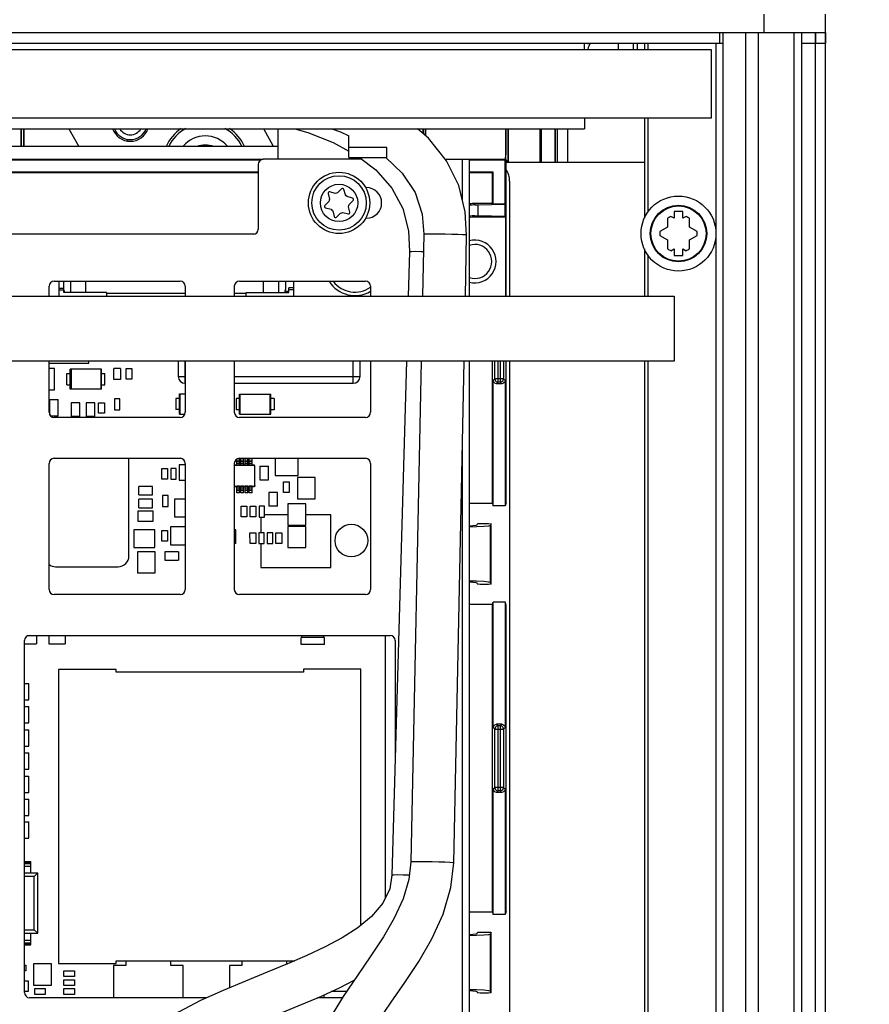
# Paper-space layout 'MCAD_FK09C_IP21_1_2' of a CAD drawing. Units: millimetres. Extents: x 0 to 420, y 0 to 322.
# Drawn here: x 86 to 105, y 54 to 76 of the extents above; entities that cross this region are included whole.
import ezdxf

# ---------------------------------------------------------------- set-up
doc = ezdxf.new("R2010")
doc.units = ezdxf.units.MM
doc.header["$LTSCALE"] = 23.1
doc.layers.get('0').update_dxf_attribs({"linetype": 'CONTINUOUS'})
for name, color, linetype in [('002___PRT_ALL_AXES', 7, 'CONTINUOUS'), ('CHAMFERS', 7, 'CONTINUOUS'), ('DATUM', 7, 'CONTINUOUS'), ('DATUM_AXES', 7, 'CONTINUOUS'), ('DRAFTS', 7, 'CONTINUOUS'), ('NOTES', 7, 'CONTINUOUS'), ('ROUNDS', 7, 'CONTINUOUS')]:
    doc.layers.add(name, color=color, linetype=linetype)

psp = doc.layouts.new('MCAD_FK09C_IP21_1_2')

# ---------------------------------------------------------------- hatches: boundary and pattern name
at = {"linetype": 'CONTINUOUS'}
h = psp.add_hatch(color=7, dxfattribs=at)
edge = h.paths.add_edge_path()
edge.add_line((5, 292), (5, 287))
edge.add_line((5, 292), (5, 287))
edge = h.paths.add_edge_path()
edge.add_line((5, 10), (5, 5))
edge.add_line((5, 10), (5, 5))
edge = h.paths.add_edge_path()
edge.add_line((10, 297), (10, 292))
edge.add_line((10, 297), (10, 292))
edge = h.paths.add_edge_path()
edge.add_line((10, 5), (10, 0))
edge.add_line((10, 5), (10, 0))
edge = h.paths.add_edge_path()
edge.add_line((415, 5), (410, 5))
edge.add_line((415, 5), (410, 5))
edge = h.paths.add_edge_path()
edge.add_line((420, 10), (415, 10))
edge.add_line((420, 10), (415, 10))
edge = h.paths.add_edge_path()
edge.add_line((420, 287), (415, 287))
edge.add_line((420, 287), (415, 287))
edge = h.paths.add_edge_path()
edge.add_line((415, 292), (410, 292))
edge.add_line((415, 292), (410, 292))

# ---------------------------------------------------------------- linework, layer by layer
at = {"color": 9, "linetype": 'CONTINUOUS'}
for p, q in [((101.757, 75.303), (101.757, 75.071)), ((102.616, 27.376), (102.616, 75.303)), ((103.405, 27.686), (103.405, 75.303)), ((103.872, 27.87), (103.872, 75.303)), ((99.536, 74.928), (99.536, 75.071)), ((99.956, 74.928), (99.956, 75.071)), ((100.182, 75.071), (100.182, 74.928)), ((100.182, 73.428), (100.182, 71.351)), ((98.412, 73.188), (98.412, 72.453)), ((94.437, 72.77), (93.597, 72.77)), ((96.103, 71.594), (96.103, 72.513)), ((96.373, 71.508), (96.373, 71.538)), ((96.373, 71.238), (96.373, 71.268)), ((100.182, 70.405), (100.182, 69.496)), ((87.475, 69.581), (87.475, 69.828)), ((92.052, 69.828), (92.052, 69.582)), ((87.213, 69.64), (87.325, 69.64)), ((92.389, 69.641), (92.277, 69.641)), ((89.991, 67.581), (89.991, 68.071)), ((93.696, 67.582), (93.696, 68.071)), ((100.182, 68.071), (100.182, 32.351)), ((89.841, 67.731), (89.998, 67.731)), ((91.078, 67.731), (93.846, 67.732)), ((96.103, 30.813), (96.103, 66.458)), ((91.087, 65.768), (91.081, 65.774)), ((91.19, 65.863), (91.13, 65.863)), ((91.19, 65.81), (91.13, 65.81)), ((91.282, 65.863), (91.222, 65.863)), ((91.282, 65.81), (91.222, 65.81)), ((91.375, 65.863), (91.315, 65.863)), ((91.375, 65.81), (91.315, 65.81)), ((91.467, 65.863), (91.407, 65.863)), ((91.467, 65.81), (91.407, 65.81)), ((91.511, 65.768), (91.516, 65.774)), ((91.526, 65.753), (91.531, 65.759)), ((91.087, 65.315), (91.081, 65.309)), ((91.19, 65.273), (91.13, 65.273)), ((91.282, 65.273), (91.222, 65.273)), ((91.375, 65.273), (91.315, 65.273)), ((91.467, 65.273), (91.407, 65.273)), ((91.511, 65.315), (91.516, 65.309)), ((91.526, 65.33), (91.531, 65.324)), ((91.19, 65.22), (91.13, 65.22)), ((91.282, 65.22), (91.222, 65.22)), ((91.375, 65.22), (91.315, 65.22)), ((91.467, 65.22), (91.407, 65.22)), ((86.458, 57.021), (86.597, 57.021)), ((86.458, 56.946), (86.597, 56.946)), ((86.458, 55.317), (86.597, 55.317)), ((86.458, 55.242), (86.597, 55.242))]:
    psp.add_line(p, q, dxfattribs=at)
at = {"color": 7, "linetype": 'CONTINUOUS'}
for p, q in [((101.832, 75.303), (101.832, 27.068)), ((104.097, 27.958), (104.097, 75.303)), ((57.612, 75.071), (101.832, 75.071)), ((100.107, 75.071), (100.107, 74.928)), ((101.682, 75.071), (101.682, 27.009)), ((101.583, 74.928), (58.023, 74.928)), ((101.583, 73.428), (101.583, 74.928)), ((58.023, 73.428), (101.583, 73.428)), ((100.107, 73.428), (100.107, 71.217)), ((86.38, 73.188), (86.38, 72.798)), ((86.442, 72.798), (86.442, 73.188)), ((95.232, 73.082), (95.232, 73.188)), ((97.107, 73.188), (97.107, 72.453)), ((97.809, 72.453), (97.809, 73.188)), ((97.837, 73.188), (97.837, 72.453)), ((98.142, 73.188), (98.142, 72.453)), ((98.187, 73.188), (98.187, 72.453)), ((93.597, 72.551), (93.597, 73.034)), ((94.437, 72.551), (94.437, 72.77)), ((91.65, 72.492), (81.775, 72.492)), ((81.868, 72.513), (91.715, 72.513)), ((93.597, 72.551), (94.437, 72.551)), ((95.723, 72.513), (96.253, 72.513)), ((96.253, 69.496), (96.253, 72.513)), ((97.042, 72.492), (96.253, 72.492)), ((96.658, 72.513), (97.063, 72.513)), ((97.107, 72.453), (97.063, 72.497)), ((96.778, 71.522), (96.778, 72.229)), ((93.299, 71.762), (93.179, 71.794)), ((93.44, 71.864), (93.351, 71.776)), ((93.522, 71.73), (93.49, 71.851)), ((93.16, 71.585), (93.072, 71.497)), ((93.142, 71.757), (93.174, 71.637)), ((93.681, 71.66), (93.56, 71.692)), ((93.606, 71.521), (93.694, 71.609)), ((93.086, 71.446), (93.206, 71.414)), ((93.244, 71.376), (93.277, 71.255)), ((93.467, 71.344), (93.588, 71.312)), ((93.624, 71.349), (93.592, 71.469)), ((96.778, 71.522), (96.763, 71.538)), ((100.951, 71.364), (100.763, 71.364)), ((100.763, 71.364), (100.763, 71.214)), ((100.951, 71.214), (100.951, 71.364)), ((93.327, 71.242), (93.415, 71.33)), ((100.613, 71.211), (100.613, 71.019)), ((100.763, 71.214), (100.691, 71.256)), ((101.023, 71.256), (100.951, 71.214)), ((101.101, 71.019), (101.101, 71.211)), ((100.613, 71.019), (100.447, 70.923)), ((101.267, 70.923), (101.101, 71.019)), ((91.517, 70.866), (82.498, 70.865)), ((95.248, 70.863), (95.22, 69.496)), ((96.165, 69.496), (96.193, 70.843)), ((100.447, 70.833), (100.613, 70.737)), ((100.613, 70.737), (100.613, 70.545)), ((101.101, 70.737), (101.267, 70.833)), ((101.101, 70.545), (101.101, 70.737)), ((94.934, 70.475), (94.906, 69.496)), ((100.107, 70.54), (100.107, 69.496)), ((100.691, 70.501), (100.763, 70.542)), ((100.763, 70.542), (100.763, 70.392)), ((100.951, 70.392), (100.951, 70.542)), ((100.951, 70.542), (101.023, 70.501)), ((100.763, 70.392), (100.951, 70.392)), ((87.213, 69.828), (87.213, 69.496)), ((87.325, 69.581), (87.325, 69.828)), ((87.805, 69.581), (87.805, 69.828)), ((91.722, 69.582), (91.722, 69.828)), ((92.202, 69.828), (92.202, 69.643)), ((92.389, 69.496), (92.389, 69.828)), ((87.213, 69.679), (87.325, 69.679)), ((92.277, 69.582), (92.277, 69.68)), ((92.389, 69.68), (92.277, 69.68)), ((87.33, 69.606), (87.325, 69.606)), ((88.263, 69.581), (87.325, 69.581)), ((88.263, 69.581), (88.263, 69.496)), ((89.998, 69.561), (88.263, 69.56)), ((91.339, 69.561), (91.078, 69.561)), ((91.339, 69.581), (92.277, 69.582)), ((91.339, 69.496), (91.339, 69.581)), ((92.197, 69.606), (92.277, 69.606)), ((86.998, 68.024), (87.87, 68.024)), ((87.119, 67.903), (86.998, 67.903)), ((87.119, 67.438), (87.119, 67.903)), ((87.463, 67.449), (87.463, 67.892)), ((88.153, 67.892), (87.463, 67.892)), ((87.481, 67.892), (87.481, 67.449)), ((87.87, 68.024), (87.87, 68.071)), ((88.135, 67.892), (88.135, 67.449)), ((88.153, 67.449), (88.153, 67.892)), ((88.427, 67.667), (88.427, 67.907)), ((88.57, 67.907), (88.427, 67.907)), ((88.57, 67.907), (88.57, 67.667)), ((88.693, 67.673), (88.693, 67.905)), ((88.693, 67.905), (88.821, 67.905)), ((88.821, 67.905), (88.821, 67.673)), ((89.841, 68.071), (89.841, 67.731)), ((93.846, 67.732), (93.846, 68.071)), ((94.866, 68.071), (94.544, 56.747)), ((95.191, 68.071), (94.963, 57.039)), ((95.908, 57.02), (96.136, 68.071)), ((96.253, 30.813), (96.253, 68.071)), ((100.107, 68.071), (100.107, 32.217)), ((87.388, 67.547), (87.388, 67.794)), ((87.388, 67.794), (87.463, 67.794)), ((88.153, 67.794), (88.228, 67.794)), ((88.228, 67.547), (88.228, 67.794)), ((88.57, 67.667), (88.427, 67.667)), ((88.821, 67.673), (88.693, 67.673)), ((87.388, 67.547), (87.463, 67.547)), ((88.153, 67.449), (87.463, 67.449)), ((88.153, 67.547), (88.228, 67.547)), ((89.991, 67.581), (89.998, 67.581)), ((91.078, 67.581), (93.696, 67.582)), ((86.998, 67.438), (87.119, 67.438)), ((87.016, 66.88), (87.016, 67.222)), ((87.016, 67.222), (87.196, 67.222)), ((87.196, 66.862), (87.196, 67.222)), ((88.438, 67.238), (88.438, 66.998)), ((88.558, 67.238), (88.438, 67.238)), ((88.558, 66.998), (88.558, 67.238)), ((89.792, 67.248), (89.792, 67.001)), ((89.867, 67.248), (89.792, 67.248)), ((89.867, 66.903), (89.867, 67.346)), ((89.867, 67.346), (89.998, 67.346)), ((89.885, 66.903), (89.885, 67.346)), ((91.116, 67.243), (91.116, 66.996)), ((91.191, 67.243), (91.116, 67.243)), ((91.191, 66.898), (91.191, 67.341)), ((91.191, 67.341), (91.881, 67.341)), ((91.209, 66.898), (91.209, 67.341)), ((91.863, 66.898), (91.863, 67.341)), ((91.881, 66.898), (91.881, 67.341)), ((91.956, 67.243), (91.881, 67.243)), ((91.956, 67.243), (91.956, 66.996)), ((86.998, 67.207), (87.016, 67.207)), ((87.487, 67.152), (87.487, 66.852)), ((87.675, 67.152), (87.487, 67.152)), ((87.675, 66.852), (87.675, 67.152)), ((87.817, 67.152), (87.817, 66.852)), ((88.005, 67.152), (87.817, 67.152)), ((88.005, 66.852), (88.005, 67.152)), ((88.087, 66.921), (88.087, 67.153)), ((88.087, 67.153), (88.215, 67.153)), ((88.215, 67.153), (88.215, 66.921)), ((87.03, 66.862), (87.196, 66.862)), ((87.675, 66.852), (87.487, 66.852)), ((88.005, 66.852), (87.817, 66.852)), ((88.215, 66.921), (88.087, 66.921)), ((88.438, 66.998), (88.558, 66.998)), ((89.867, 67.001), (89.792, 67.001)), ((89.867, 66.903), (89.991, 66.903)), ((91.191, 66.996), (91.116, 66.996)), ((91.191, 66.898), (91.881, 66.898)), ((91.956, 66.996), (91.881, 66.996)), ((88.757, 63.781), (88.757, 65.928)), ((91.974, 65.928), (91.974, 65.549)), ((92.484, 65.549), (92.484, 65.928)), ((89.679, 65.706), (89.679, 65.466)), ((89.799, 65.706), (89.679, 65.706)), ((89.799, 65.466), (89.799, 65.706)), ((89.866, 65.786), (89.866, 65.448)), ((89.998, 65.786), (89.866, 65.786)), ((91.13, 65.774), (91.081, 65.774)), ((91.511, 65.768), (91.087, 65.768)), ((91.13, 65.771), (91.13, 65.91)), ((91.19, 65.854), (91.13, 65.854)), ((91.19, 65.771), (91.13, 65.771)), ((91.19, 65.917), (91.141, 65.917)), ((91.19, 65.771), (91.19, 65.917)), ((91.222, 65.774), (91.19, 65.774)), ((91.222, 65.771), (91.222, 65.917)), ((91.282, 65.917), (91.222, 65.917)), ((91.282, 65.854), (91.222, 65.854)), ((91.282, 65.771), (91.222, 65.771)), ((91.282, 65.771), (91.282, 65.917)), ((91.315, 65.774), (91.282, 65.774)), ((91.315, 65.771), (91.315, 65.917)), ((91.375, 65.917), (91.315, 65.917)), ((91.375, 65.854), (91.315, 65.854)), ((91.375, 65.771), (91.315, 65.771)), ((91.375, 65.771), (91.375, 65.917)), ((91.407, 65.774), (91.375, 65.774)), ((91.407, 65.771), (91.407, 65.917)), ((91.467, 65.917), (91.407, 65.917)), ((91.467, 65.854), (91.407, 65.854)), ((91.467, 65.771), (91.407, 65.771)), ((91.467, 65.771), (91.467, 65.917)), ((91.516, 65.774), (91.467, 65.774)), ((91.526, 65.33), (91.526, 65.753)), ((91.531, 65.324), (91.531, 65.759)), ((91.642, 65.758), (91.642, 65.458)), ((91.642, 65.758), (91.829, 65.758)), ((91.829, 65.458), (91.829, 65.758)), ((89.48, 65.47), (89.48, 65.702)), ((89.48, 65.702), (89.607, 65.702)), ((89.607, 65.702), (89.607, 65.47)), ((91.974, 65.549), (92.484, 65.549)), ((92.465, 65.503), (92.465, 65.038)), ((92.856, 65.503), (92.465, 65.503)), ((92.856, 65.038), (92.856, 65.503)), ((88.972, 65.123), (88.972, 65.311)), ((89.272, 65.311), (88.972, 65.311)), ((89.272, 65.123), (89.272, 65.311)), ((89.607, 65.47), (89.48, 65.47)), ((89.679, 65.466), (89.799, 65.466)), ((89.866, 65.448), (89.998, 65.448)), ((91.081, 65.309), (91.13, 65.309)), ((91.087, 65.315), (91.511, 65.315)), ((91.13, 65.166), (91.13, 65.312)), ((91.19, 65.312), (91.13, 65.312)), ((91.19, 65.166), (91.19, 65.312)), ((91.19, 65.309), (91.222, 65.309)), ((91.222, 65.166), (91.222, 65.312)), ((91.282, 65.312), (91.222, 65.312)), ((91.282, 65.166), (91.282, 65.312)), ((91.282, 65.309), (91.315, 65.309)), ((91.315, 65.166), (91.315, 65.312)), ((91.375, 65.312), (91.315, 65.312)), ((91.375, 65.166), (91.375, 65.312)), ((91.375, 65.309), (91.407, 65.309)), ((91.407, 65.166), (91.407, 65.312)), ((91.467, 65.312), (91.407, 65.312)), ((91.467, 65.166), (91.467, 65.312)), ((91.467, 65.309), (91.516, 65.309)), ((91.642, 65.458), (91.829, 65.458)), ((92.158, 65.179), (92.158, 65.412)), ((92.158, 65.412), (92.286, 65.412)), ((92.286, 65.412), (92.286, 65.179)), ((88.972, 65.123), (89.272, 65.123)), ((89.499, 65.106), (89.499, 64.866)), ((89.619, 65.106), (89.499, 65.106)), ((89.619, 64.866), (89.619, 65.106)), ((91.19, 65.229), (91.13, 65.229)), ((91.19, 65.166), (91.13, 65.166)), ((91.282, 65.229), (91.222, 65.229)), ((91.282, 65.166), (91.222, 65.166)), ((91.375, 65.229), (91.315, 65.229)), ((91.375, 65.166), (91.315, 65.166)), ((91.467, 65.229), (91.407, 65.229)), ((91.467, 65.166), (91.407, 65.166)), ((91.839, 65.172), (91.839, 64.872)), ((92.026, 65.172), (91.839, 65.172)), ((92.026, 64.872), (92.026, 65.172)), ((92.286, 65.179), (92.158, 65.179)), ((88.974, 64.838), (88.974, 65.026)), ((89.274, 65.026), (88.974, 65.026)), ((88.974, 64.838), (89.274, 64.838)), ((89.274, 64.838), (89.274, 65.026)), ((89.499, 64.866), (89.619, 64.866)), ((89.761, 65.031), (89.761, 64.641)), ((89.998, 65.031), (89.761, 65.031)), ((91.227, 64.638), (91.227, 64.871)), ((91.227, 64.871), (91.354, 64.871)), ((91.354, 64.871), (91.354, 64.638)), ((91.424, 64.638), (91.424, 64.871)), ((91.424, 64.871), (91.552, 64.871)), ((91.552, 64.871), (91.552, 64.638)), ((91.623, 64.874), (91.623, 64.634)), ((91.743, 64.874), (91.623, 64.874)), ((91.743, 64.634), (91.743, 64.874)), ((92.026, 64.872), (91.839, 64.872)), ((92.257, 64.923), (92.257, 64.457)), ((92.648, 64.923), (92.257, 64.923)), ((92.465, 65.038), (92.856, 65.038)), ((92.648, 64.457), (92.648, 64.923)), ((88.955, 64.767), (88.955, 64.545)), ((89.293, 64.767), (88.955, 64.767)), ((89.293, 64.545), (89.293, 64.767)), ((89.761, 64.641), (89.998, 64.641)), ((91.354, 64.638), (91.227, 64.638)), ((91.552, 64.638), (91.424, 64.638)), ((91.623, 64.634), (91.743, 64.634)), ((91.662, 64.634), (91.662, 64.29)), ((92.257, 64.684), (91.743, 64.684)), ((93.2, 64.684), (92.648, 64.684)), ((93.2, 63.521), (93.2, 64.684)), ((88.955, 64.545), (89.293, 64.545)), ((89.674, 64.416), (89.674, 64.026)), ((89.998, 64.416), (89.674, 64.416)), ((92.257, 64.457), (92.648, 64.457)), ((92.258, 64.428), (92.258, 63.962)), ((92.649, 64.428), (92.258, 64.428)), ((92.649, 63.962), (92.649, 64.428)), ((88.861, 64.356), (88.861, 63.966)), ((89.327, 64.356), (88.861, 64.356)), ((89.327, 63.966), (89.327, 64.356)), ((89.48, 64.105), (89.48, 64.337)), ((89.48, 64.337), (89.608, 64.337)), ((89.608, 64.337), (89.608, 64.105)), ((91.111, 64.353), (91.078, 64.353)), ((91.111, 64.053), (91.111, 64.353)), ((91.423, 64.051), (91.422, 64.284)), ((91.422, 64.284), (91.55, 64.284)), ((91.55, 64.284), (91.55, 64.051)), ((91.615, 64.29), (91.615, 64.05)), ((91.735, 64.29), (91.615, 64.29)), ((91.735, 64.05), (91.735, 64.29)), ((91.923, 64.289), (91.803, 64.289)), ((91.803, 64.289), (91.803, 64.049)), ((91.923, 64.049), (91.923, 64.289)), ((91.994, 64.287), (92.121, 64.287)), ((91.994, 64.054), (91.994, 64.287)), ((92.121, 64.287), (92.121, 64.054)), ((89.608, 64.105), (89.48, 64.105)), ((89.674, 64.026), (89.998, 64.026)), ((91.111, 64.053), (91.078, 64.053)), ((91.55, 64.051), (91.423, 64.051)), ((91.615, 64.05), (91.735, 64.05)), ((91.662, 64.05), (91.663, 63.521)), ((91.803, 64.049), (91.923, 64.049)), ((92.121, 64.054), (91.994, 64.054)), ((88.861, 63.966), (89.327, 63.966)), ((88.947, 63.868), (88.947, 63.403)), ((89.337, 63.868), (88.947, 63.868)), ((89.337, 63.403), (89.337, 63.868)), ((89.545, 63.872), (89.545, 63.684)), ((89.845, 63.872), (89.545, 63.872)), ((89.845, 63.872), (89.845, 63.684)), ((92.258, 63.962), (92.649, 63.962)), ((87.138, 63.541), (88.517, 63.541)), ((89.545, 63.684), (89.845, 63.684)), ((88.947, 63.403), (89.337, 63.403)), ((91.663, 63.521), (93.2, 63.521)), ((86.538, 62.023), (86.724, 62.023)), ((86.709, 62.023), (86.709, 62.028)), ((86.724, 62.023), (86.724, 61.843)), ((86.994, 62.023), (86.994, 61.843)), ((86.994, 62.023), (87.354, 62.023)), ((87.009, 62.023), (87.009, 62.028)), ((87.339, 62.023), (87.339, 62.028)), ((87.354, 62.023), (87.354, 61.843)), ((92.567, 61.98), (92.567, 62.028)), ((93.05, 61.98), (93.05, 62.028)), ((94.405, 56.253), (94.404, 62.028)), ((86.458, 61.843), (86.724, 61.843)), ((86.994, 61.843), (87.354, 61.843)), ((93.065, 61.98), (92.552, 61.98)), ((92.552, 61.827), (92.552, 61.98)), ((93.065, 61.827), (92.552, 61.827)), ((93.065, 61.827), (93.065, 61.98)), ((87.204, 61.281), (87.205, 54.801)), ((88.472, 61.281), (87.204, 61.281)), ((88.472, 61.221), (88.472, 61.281)), ((92.597, 61.222), (88.472, 61.221)), ((93.864, 61.282), (92.597, 61.282)), ((92.597, 61.282), (92.597, 61.222)), ((93.865, 55.645), (93.864, 61.282)), ((86.458, 60.971), (86.549, 60.971)), ((86.549, 60.611), (86.549, 60.971)), ((86.458, 60.611), (86.549, 60.611)), ((86.458, 60.461), (86.549, 60.461)), ((86.549, 60.101), (86.549, 60.461)), ((86.458, 60.101), (86.549, 60.101)), ((86.458, 59.951), (86.549, 59.951)), ((86.549, 59.591), (86.549, 59.951)), ((86.458, 59.591), (86.549, 59.591)), ((86.458, 59.441), (86.549, 59.441)), ((86.55, 59.081), (86.549, 59.441)), ((86.458, 59.081), (86.55, 59.081)), ((86.458, 58.931), (86.55, 58.931)), ((86.55, 58.571), (86.55, 58.931)), ((86.458, 58.571), (86.55, 58.571)), ((86.458, 58.421), (86.55, 58.421)), ((86.55, 58.061), (86.55, 58.421)), ((86.458, 58.061), (86.55, 58.061)), ((86.458, 57.926), (86.55, 57.926)), ((86.55, 57.566), (86.55, 57.926)), ((86.458, 57.566), (86.55, 57.566)), ((86.458, 57.051), (86.597, 57.051)), ((86.597, 56.796), (86.597, 57.051)), ((86.458, 57.006), (86.597, 57.006)), ((86.458, 56.796), (86.748, 56.796)), ((86.673, 56.721), (86.458, 56.721)), ((86.748, 56.796), (86.673, 56.721)), ((86.673, 55.542), (86.673, 56.721)), ((86.748, 55.467), (86.748, 56.796)), ((86.458, 55.542), (86.673, 55.542)), ((86.748, 55.467), (86.673, 55.542)), ((86.458, 55.467), (86.748, 55.467)), ((86.597, 55.212), (86.597, 55.467)), ((86.458, 55.257), (86.597, 55.257)), ((86.458, 55.212), (86.597, 55.212)), ((86.458, 54.767), (86.489, 54.767)), ((86.489, 54.767), (86.489, 54.639)), ((87.048, 54.794), (86.658, 54.794)), ((86.658, 54.794), (86.658, 54.328)), ((87.048, 54.329), (87.048, 54.794)), ((87.205, 54.801), (88.473, 54.801)), ((88.69, 54.756), (88.42, 54.756)), ((88.42, 54.756), (88.42, 54.048)), ((88.473, 54.861), (92.407, 54.862)), ((88.473, 54.801), (88.473, 54.861)), ((88.69, 54.861), (88.69, 54.756)), ((89.68, 54.756), (89.68, 54.861)), ((89.95, 54.756), (89.68, 54.756)), ((89.95, 54.048), (89.95, 54.756)), ((91.24, 54.756), (90.97, 54.756)), ((90.97, 54.756), (90.97, 54.27)), ((91.24, 54.861), (91.24, 54.756)), ((92.23, 54.786), (92.23, 54.862)), ((86.489, 54.639), (86.458, 54.639)), ((87.322, 54.641), (87.555, 54.641)), ((87.322, 54.513), (87.322, 54.641)), ((87.555, 54.513), (87.322, 54.513)), ((87.322, 54.446), (87.555, 54.446)), ((87.322, 54.318), (87.322, 54.446)), ((87.555, 54.641), (87.555, 54.513)), ((87.555, 54.446), (87.555, 54.318)), ((86.458, 54.418), (86.541, 54.418)), ((86.541, 54.418), (86.541, 54.185)), ((86.658, 54.328), (87.048, 54.329)), ((86.683, 54.251), (86.915, 54.251)), ((86.683, 54.123), (86.683, 54.251)), ((86.915, 54.251), (86.915, 54.123)), ((87.555, 54.318), (87.322, 54.318)), ((87.322, 54.251), (87.555, 54.251)), ((87.322, 54.123), (87.322, 54.251)), ((87.555, 54.251), (87.555, 54.123)), ((86.541, 54.185), (86.458, 54.185)), ((86.915, 54.123), (86.683, 54.123)), ((86.683, 54.056), (86.915, 54.056)), ((86.683, 54.048), (86.683, 54.056)), ((86.915, 54.056), (86.915, 54.048)), ((87.555, 54.123), (87.322, 54.123)), ((87.322, 54.056), (87.555, 54.056)), ((87.322, 54.048), (87.322, 54.056)), ((87.555, 54.056), (87.555, 54.048)), ((93.054, 54.048), (93.054, 54.113)), ((93.549, 54.188), (93.217, 54.188))]:
    psp.add_line(p, q, dxfattribs=at)
at = {"color": 3, "linetype": 'CONTINUOUS'}
for p, q in [((98.786, 74.977), (98.786, 75.063)), ((99.866, 74.928), (99.866, 75.063)), ((98.786, 73.428), (98.786, 73.188)), ((60.626, 73.188), (98.786, 73.188)), ((92.037, 72.798), (82.963, 72.798)), ((96.253, 72.513), (96.658, 72.513)), ((77.815, 69.496), (100.765, 69.496)), ((100.765, 69.496), (100.765, 68.071)), ((100.765, 68.071), (77.815, 68.071))]:
    psp.add_line(p, q, dxfattribs=at)
psp.add_lwpolyline([(98.8, 74.928), (98.797, 74.932), (98.791, 74.945), (98.787, 74.96), (98.786, 74.977)], dxfattribs=at)
at = {"color": 7, "linetype": 'CONTINUOUS'}
for points in [[(92.41, 73.188), (92.695, 73.104), (93.252, 72.882), (93.597, 72.696)], [(93.227, 73.188), (93.417, 73.12), (93.597, 73.034)], [(96.193, 70.843), (96.162, 71.356), (96.018, 71.933), (95.747, 72.483), (95.352, 72.979), (95.109, 73.188)], [(95.284, 73.037), (95.284, 73.171), (95.285, 73.188)], [(97.054, 73.188), (97.054, 73.171), (97.054, 72.935), (97.053, 72.709), (97.051, 72.509)], [(93.835, 72.551), (94.194, 72.278), (94.545, 71.881), (94.785, 71.428), (94.91, 70.935), (94.934, 70.475)], [(94.414, 72.551), (94.775, 72.211), (95.059, 71.779), (95.215, 71.305), (95.248, 70.863)], [(91.078, 65.773), (91.078, 65.774), (91.079, 65.774), (91.08, 65.774), (91.081, 65.774)], [(91.087, 65.768), (91.086, 65.768), (91.085, 65.768), (91.084, 65.768), (91.083, 65.768), (91.082, 65.767), (91.081, 65.767), (91.08, 65.767), (91.08, 65.766), (91.079, 65.766), (91.078, 65.765), (91.078, 65.765)], [(91.526, 65.753), (91.526, 65.754), (91.525, 65.755), (91.525, 65.756), (91.525, 65.757), (91.525, 65.758), (91.525, 65.759), (91.524, 65.76), (91.524, 65.761), (91.523, 65.761), (91.523, 65.762), (91.522, 65.763), (91.522, 65.764), (91.521, 65.764), (91.52, 65.765), (91.519, 65.765), (91.519, 65.766), (91.518, 65.766), (91.517, 65.767), (91.516, 65.767), (91.515, 65.768), (91.514, 65.768), (91.513, 65.768), (91.512, 65.768), (91.512, 65.768), (91.511, 65.768)], [(91.531, 65.759), (91.531, 65.76), (91.531, 65.761), (91.531, 65.762), (91.531, 65.763), (91.53, 65.764), (91.53, 65.764), (91.53, 65.765), (91.529, 65.766), (91.529, 65.767), (91.528, 65.768), (91.528, 65.769), (91.527, 65.769), (91.526, 65.77), (91.526, 65.77), (91.525, 65.771), (91.524, 65.772), (91.523, 65.772), (91.523, 65.772), (91.522, 65.773), (91.521, 65.773), (91.52, 65.773), (91.519, 65.774), (91.518, 65.774), (91.517, 65.774), (91.516, 65.774)], [(91.078, 65.318), (91.078, 65.317), (91.079, 65.317), (91.08, 65.316), (91.08, 65.316), (91.081, 65.316), (91.082, 65.315), (91.083, 65.315), (91.084, 65.315), (91.085, 65.315), (91.086, 65.315), (91.087, 65.315)], [(91.081, 65.309), (91.08, 65.309), (91.079, 65.309), (91.078, 65.309), (91.078, 65.309)], [(91.511, 65.315), (91.512, 65.315), (91.513, 65.315), (91.513, 65.315), (91.514, 65.315), (91.515, 65.315), (91.516, 65.316), (91.517, 65.316), (91.518, 65.316), (91.519, 65.317), (91.519, 65.317), (91.52, 65.318), (91.521, 65.319), (91.522, 65.319), (91.522, 65.32), (91.523, 65.321), (91.523, 65.321), (91.524, 65.322), (91.524, 65.323), (91.525, 65.324), (91.525, 65.325), (91.525, 65.326), (91.525, 65.327), (91.525, 65.328), (91.526, 65.329), (91.526, 65.33)], [(91.531, 65.324), (91.531, 65.323), (91.531, 65.322), (91.531, 65.321), (91.531, 65.32), (91.531, 65.319), (91.53, 65.318), (91.53, 65.317), (91.529, 65.317), (91.529, 65.316), (91.528, 65.315), (91.528, 65.314), (91.527, 65.314), (91.527, 65.313), (91.526, 65.312), (91.525, 65.312), (91.524, 65.311), (91.524, 65.311), (91.523, 65.31), (91.522, 65.31), (91.521, 65.31), (91.52, 65.309), (91.519, 65.309), (91.518, 65.309), (91.517, 65.309), (91.516, 65.309)], [(94.963, 57.039), (94.919, 56.652), (94.792, 56.224), (94.599, 55.801), (94.36, 55.387), (94.085, 54.969), (93.786, 54.537)], [(94.083, 53.268), (94.25, 53.538), (94.53, 53.951), (94.831, 54.387), (95.138, 54.85), (95.429, 55.349), (95.677, 55.891), (95.847, 56.474), (95.908, 57.02)], [(94.544, 56.747), (94.498, 56.449), (94.346, 56.129), (94.101, 55.84), (93.797, 55.589), (93.452, 55.368), (93.078, 55.167), (92.676, 54.977), (92.25, 54.794), (91.8, 54.61), (91.323, 54.417), (90.828, 54.21), (90.331, 53.985), (89.845, 53.733), (89.39, 53.445), (88.986, 53.113), (88.657, 52.73), (88.428, 52.307), (88.313, 51.868), (88.294, 51.5)], [(89.238, 51.535), (89.26, 51.804), (89.374, 52.098), (89.579, 52.369), (89.845, 52.606), (90.151, 52.816), (90.485, 53.005), (90.846, 53.183), (91.228, 53.354), (91.628, 53.521), (92.046, 53.69), (92.481, 53.867), (92.93, 54.057), (93.39, 54.267), (93.719, 54.438)], [(93.786, 54.537), (93.473, 54.077), (93.171, 53.586), (92.907, 53.06), (92.717, 52.501), (92.631, 51.924), (92.654, 51.421)]]:
    psp.add_lwpolyline(points, dxfattribs=at)
at = {"color": 9, "linetype": 'CONTINUOUS'}
for points in [[(95.576, 70.865), (95.444, 70.866), (95.339, 70.866), (95.272, 70.865), (95.248, 70.863)], [(96.193, 70.843), (96.171, 70.847), (96.104, 70.851), (96, 70.855), (95.868, 70.859), (95.722, 70.862), (95.576, 70.865)], [(95.24, 70.478), (95.182, 70.479), (95.065, 70.48), (94.981, 70.479), (94.938, 70.476), (94.934, 70.475)], [(95.291, 57.041), (95.159, 57.043), (95.054, 57.043), (94.987, 57.042), (94.963, 57.039)], [(95.908, 57.02), (95.885, 57.023), (95.819, 57.027), (95.714, 57.031), (95.583, 57.035), (95.437, 57.039), (95.291, 57.041)], [(94.931, 56.748), (94.792, 56.751), (94.674, 56.752), (94.59, 56.751), (94.548, 56.748), (94.544, 56.747)]]:
    psp.add_lwpolyline(points, dxfattribs=at)
at = {"color": 7, "linetype": 'CONTINUOUS'}
for centre, radius in [((93.383, 71.553), 0.675), ((93.383, 71.553), 0.6), ((100.857, 70.878), 0.825), ((100.857, 70.878), 0.623), ((93.654, 64.117), 0.36)]:
    psp.add_circle(centre, radius, dxfattribs=at)
at = {"color": 9, "linetype": 'CONTINUOUS'}
for centre, radius in [((93.383, 71.553), 0.412), ((100.857, 70.878), 0.608)]:
    psp.add_circle(centre, radius, dxfattribs=at)
at = {"color": 7, "linetype": 'CONTINUOUS'}
for centre, radius, start, end in [((90.438, 72.399), 0.953, 123.8099, 155.1921), ((90.438, 72.399), 0.953, 24.8079, 56.1901), ((93.171, 71.765), 0.03, 75, 195), ((93.383, 71.553), 0.225, 98.1301, 111.8699), ((93.461, 71.843), 0.03, 15, 135), ((93.383, 71.553), 0.225, 158.1301, 171.8699), ((93.383, 71.553), 0.225, 38.1301, 51.8699), ((93.673, 71.631), 0.03, 315, 75), ((93.093, 71.475), 0.03, 135, 255), ((93.383, 71.553), 0.225, 218.1301, 231.8699), ((93.383, 71.553), 0.225, 278.1301, 291.8699), ((93.595, 71.341), 0.03, 255, 15), ((93.383, 71.553), 0.225, 338.1301, 351.8699), ((96.373, 70.263), 1.245, 90, 95.6806), ((93.306, 71.263), 0.03, 195, 315), ((96.373, 70.263), 1.005, 90, 97.0659), ((100.857, 70.878), 0.412, 113.7785, 126.2215), ((100.857, 70.878), 0.412, 53.7785, 66.2215), ((100.857, 70.878), 0.412, 173.7785, 186.2215), ((100.857, 70.878), 0.412, 353.7785, 6.2215), ((96.373, 70.263), 0.469, 254.9914, 105.0086), ((100.857, 70.878), 0.412, 233.7785, 246.2215), ((100.857, 70.878), 0.412, 293.7785, 306.2215), ((87.475, 69.643), 0.15, 180.9398, 204.3592), ((92.052, 69.643), 0.15, 335.6547, 0.007), ((89.991, 67.731), 0.15, 180.007, 270.007), ((93.696, 67.732), 0.15, 270.007, 0.007), ((88.517, 63.781), 0.24, 270.007, 0.007), ((87.138, 63.781), 0.24, 234.0999, 270.007)]:
    psp.add_arc(centre, radius, start, end, dxfattribs=at)
at = {"layer": '002___PRT_ALL_AXES', "color": 7, "linetype": 'CONTINUOUS'}
for p, q in [((102.342, 27.268), (102.342, 75.303)), ((103.572, 27.752), (103.572, 75.303))]:
    psp.add_line(p, q, dxfattribs=at)
for centre, radius, start, end in [((88.787, 73.323), 0.412, 199.3025, 340.6975), ((96.371, 70.263), 0.375, 251.514, 108.486)]:
    psp.add_arc(centre, radius, start, end, dxfattribs=at)
at = {"layer": 'CHAMFERS', "color": 7, "linetype": 'CONTINUOUS'}
for p, q in [((98.861, 75.063), (98.912, 75.063)), ((97.042, 71.254), (97.042, 72.492)), ((96.373, 71.508), (96.442, 71.508)), ((96.442, 71.508), (97.042, 71.522)), ((96.442, 71.508), (96.442, 71.268)), ((97.042, 71.522), (96.778, 71.522)), ((96.373, 71.268), (96.442, 71.268)), ((97.042, 71.254), (96.442, 71.268)), ((97.042, 71.254), (97.057, 71.238))]:
    psp.add_line(p, q, dxfattribs=at)
for radius, start, end in [(0.375, 201.1128, 338.8872), (0.27, 210.1033, 329.8967)]:
    psp.add_arc((88.787, 73.323), radius, start, end, dxfattribs=at)
at = {"layer": 'DATUM', "color": 7, "linetype": 'CONTINUOUS'}
psp.add_arc((93.733, 70.188), 0.675, 212.303, 300.7691, dxfattribs=at)
at = {"layer": 'DATUM_AXES', "color": 7, "linetype": 'CONTINUOUS'}
for p, q in [((93.966, 71.891), (93.983, 71.891)), ((93.983, 71.216), (93.966, 71.216))]:
    psp.add_line(p, q, dxfattribs=at)
psp.add_arc((93.983, 71.553), 0.338, 270, 90, dxfattribs=at)
at = {"layer": 'DRAFTS', "color": 7, "linetype": 'CONTINUOUS'}
for p, q in [((86.38, 72.798), (86.38, 73.188)), ((86.442, 73.188), (86.442, 72.798)), ((95.232, 73.188), (95.232, 73.082)), ((97.107, 72.453), (97.107, 73.188)), ((97.809, 73.188), (97.809, 72.453)), ((97.063, 72.513), (97.042, 72.492)), ((97.063, 69.496), (97.063, 72.513)), ((97.063, 72.497), (97.107, 72.453)), ((91.603, 72.213), (80.097, 72.213)), ((96.763, 72.213), (96.253, 72.213)), ((96.763, 72.213), (96.778, 72.229)), ((96.763, 71.538), (96.763, 72.213)), ((96.763, 71.538), (96.373, 71.538)), ((97.057, 71.238), (96.373, 71.238)), ((97.057, 69.496), (97.057, 71.238)), ((96.763, 64.931), (96.763, 68.071)), ((97.063, 64.947), (97.063, 68.071)), ((96.763, 64.931), (96.253, 64.931)), ((96.763, 64.931), (96.778, 64.884)), ((97.042, 64.884), (96.778, 64.884)), ((97.063, 64.947), (97.042, 64.884)), ((96.763, 62.712), (96.253, 62.712)), ((96.763, 62.712), (96.778, 62.76)), ((96.763, 55.931), (96.763, 62.712)), ((97.042, 62.76), (96.778, 62.76)), ((97.063, 62.697), (97.042, 62.76)), ((97.063, 55.947), (97.063, 62.697)), ((97.063, 55.947), (97.042, 55.884)), ((96.763, 55.931), (96.253, 55.931)), ((96.763, 55.931), (96.778, 55.884)), ((97.042, 55.884), (96.778, 55.884))]:
    psp.add_line(p, q, dxfattribs=at)
for points in [[(95.285, 73.188), (95.284, 73.053), (95.284, 73.037)], [(97.051, 72.509), (97.053, 72.629), (97.054, 72.763), (97.054, 72.906), (97.055, 73.053), (97.054, 73.188)]]:
    psp.add_lwpolyline(points, dxfattribs=at)
for radius, end in [(1.275, 95.4971), (0.975, 97.2252)]:
    psp.add_arc((96.373, 70.263), radius, 90, end, dxfattribs=at)
at = {"layer": 'NOTES', "color": 9, "linetype": 'CONTINUOUS'}
psp.add_line((103.872, 75.303), (103.872, 75.071), dxfattribs=at)
at = {"layer": 'NOTES', "color": 7, "linetype": 'CONTINUOUS'}
for p in [(104.097, 75.303), (103.572, 75.071)]:
    psp.add_line(p, (104.097, 75.071), dxfattribs=at)
for centre, radius, start, end in [((90.438, 72.399), 0.9, 118.4776, 153.6276), ((90.438, 72.399), 0.9, 26.3724, 61.5224), ((93.733, 70.188), 0.6, 216.9484, 305.1046)]:
    psp.add_arc(centre, radius, start, end, dxfattribs=at)
at = {"layer": 'NOTES', "color": 9, "linetype": 'CONTINUOUS'}
for centre, start, end in [((90.438, 72.399), 39.4514, 140.5486), ((90.437, 72.198), 72.5871, 107.4129)]:
    psp.add_arc(centre, 0.63, start, end, dxfattribs=at)
at = {"layer": 'ROUNDS', "color": 9, "linetype": 'CONTINUOUS'}
for p, q in [((102.747, 75.303), (102.747, 75.708)), ((96.814, 67.682), (96.814, 68.071)), ((96.889, 67.607), (96.889, 68.071)), ((96.932, 68.071), (96.932, 67.607)), ((97.007, 68.071), (97.007, 67.682)), ((96.778, 67.647), (96.814, 67.682)), ((96.814, 67.682), (96.814, 67.68)), ((97.007, 67.682), (96.814, 67.682)), ((97.007, 67.682), (97.042, 67.647)), ((96.853, 67.572), (96.882, 67.6)), ((96.875, 67.608), (96.889, 67.607)), ((96.932, 67.607), (96.889, 67.607)), ((96.932, 67.607), (96.967, 67.572)), ((96.719, 63.189), (96.719, 64.454)), ((96.889, 60.037), (96.853, 60.072)), ((96.967, 60.072), (96.938, 60.043)), ((96.814, 59.962), (96.778, 59.997)), ((96.814, 59.962), (97.007, 59.962)), ((96.814, 58.682), (96.814, 59.962)), ((96.932, 60.037), (96.889, 60.037)), ((96.889, 58.607), (96.889, 60.037)), ((96.946, 60.035), (96.932, 60.037)), ((96.932, 60.037), (96.932, 58.607)), ((97.042, 59.997), (97.007, 59.962)), ((97.007, 59.962), (97.007, 59.963)), ((97.007, 59.962), (97.007, 58.682)), ((96.778, 58.647), (96.814, 58.682)), ((97.007, 58.682), (96.814, 58.682)), ((96.814, 58.682), (96.814, 58.68)), ((96.853, 58.572), (96.882, 58.6)), ((96.875, 58.608), (96.889, 58.607)), ((96.932, 58.607), (96.889, 58.607)), ((96.932, 58.607), (96.967, 58.572)), ((97.007, 58.682), (97.042, 58.647)), ((96.719, 54.189), (96.719, 55.454))]:
    psp.add_line(p, q, dxfattribs=at)
at = {"layer": 'ROUNDS', "color": 7, "linetype": 'CONTINUOUS'}
for p, q in [((104.097, 75.303), (104.097, 75.708)), ((55.347, 75.303), (104.097, 75.303)), ((98.861, 75.063), (98.786, 75.063)), ((87.436, 73.188), (87.652, 72.798)), ((91.94, 72.798), (91.724, 73.188)), ((92.037, 73.188), (92.037, 72.513)), ((97.837, 72.453), (97.837, 73.188)), ((98.142, 72.453), (98.142, 73.188)), ((88.71, 72.957), (88.71, 72.926)), ((93.884, 72.513), (91.715, 72.513)), ((91.603, 72.229), (80.274, 72.229)), ((91.603, 72.401), (91.603, 70.976)), ((96.778, 72.229), (96.253, 72.229)), ((91.49, 70.863), (82.498, 70.863)), ((87.11, 69.828), (89.885, 69.828)), ((91.19, 69.828), (93.965, 69.828)), ((86.998, 69.496), (86.998, 69.716)), ((89.998, 69.716), (89.998, 69.496)), ((91.078, 69.496), (91.078, 69.716)), ((94.078, 69.716), (94.078, 69.496)), ((86.998, 66.941), (86.998, 68.071)), ((89.998, 68.071), (89.998, 66.941)), ((91.078, 66.941), (91.078, 68.071)), ((94.078, 68.071), (94.078, 66.941)), ((96.814, 67.68), (96.824, 67.644)), ((96.778, 64.884), (96.778, 67.647)), ((96.788, 67.609), (96.778, 67.647)), ((96.824, 67.644), (96.852, 67.616)), ((96.852, 67.616), (96.875, 67.608)), ((96.967, 67.572), (96.853, 67.572)), ((97.042, 67.647), (97.042, 64.884)), ((89.885, 66.828), (87.11, 66.828)), ((93.965, 66.828), (91.19, 66.828)), ((87.11, 65.928), (89.885, 65.928)), ((91.19, 65.928), (93.965, 65.928)), ((86.998, 63.041), (86.998, 65.816)), ((89.998, 65.816), (89.998, 63.041)), ((91.078, 63.041), (91.078, 65.816)), ((94.078, 65.816), (94.078, 63.041)), ((96.419, 64.454), (96.43, 64.486)), ((96.73, 64.486), (96.719, 64.454)), ((96.73, 63.157), (96.73, 64.486)), ((96.419, 63.189), (96.43, 63.157)), ((96.73, 63.157), (96.719, 63.189)), ((89.885, 62.928), (87.11, 62.928)), ((93.965, 62.928), (91.19, 62.928)), ((96.778, 59.997), (96.778, 62.76)), ((97.042, 62.76), (97.042, 59.997)), ((86.57, 62.028), (94.505, 62.028)), ((86.458, 54.161), (86.458, 61.916)), ((94.618, 61.916), (94.618, 59.35)), ((96.967, 60.072), (96.853, 60.072)), ((96.968, 60.027), (96.946, 60.035)), ((96.996, 59.999), (96.968, 60.027)), ((97.007, 59.963), (96.996, 59.999)), ((97.032, 60.034), (97.042, 59.997)), ((96.778, 55.884), (96.778, 58.647)), ((96.788, 58.609), (96.778, 58.647)), ((96.814, 58.68), (96.824, 58.644)), ((96.824, 58.644), (96.852, 58.616)), ((96.852, 58.616), (96.875, 58.608)), ((96.967, 58.572), (96.853, 58.572)), ((97.042, 58.647), (97.042, 55.884)), ((96.419, 55.454), (96.43, 55.486)), ((96.73, 55.486), (96.719, 55.454)), ((96.73, 54.157), (96.73, 55.486)), ((90.47, 54.048), (86.57, 54.048)), ((93.455, 54.048), (92.91, 54.048)), ((96.419, 54.189), (96.43, 54.157)), ((96.73, 54.157), (96.719, 54.189))]:
    psp.add_line(p, q, dxfattribs=at)
at = {"layer": 'ROUNDS', "color": 3, "linetype": 'CONTINUOUS'}
for p, q in [((97.063, 72.453), (100.107, 72.453)), ((97.138, 72.033), (97.138, 69.496)), ((97.138, 68.071), (97.138, 32.906))]:
    psp.add_line(p, q, dxfattribs=at)
at = {"layer": 'ROUNDS', "color": 9, "linetype": 'CONTINUOUS'}
for points in [[(96.932, 67.607), (96.969, 67.617), (96.997, 67.644), (97.007, 67.682)], [(96.889, 60.037), (96.851, 60.027), (96.824, 59.999), (96.814, 59.962)], [(96.932, 58.607), (96.969, 58.617), (96.997, 58.644), (97.007, 58.682)]]:
    psp.add_lwpolyline(points, dxfattribs=at)
at = {"layer": 'ROUNDS', "color": 7, "linetype": 'CONTINUOUS'}
for points in [[(96.853, 67.572), (96.816, 67.582), (96.788, 67.609)], [(97.042, 67.647), (97.032, 67.609), (97.004, 67.582), (96.967, 67.572)], [(96.419, 64.454), (96.396, 64.447), (96.331, 64.44), (96.253, 64.436)], [(96.253, 64.419), (96.406, 64.423), (96.571, 64.431), (96.679, 64.442), (96.719, 64.454)], [(96.43, 64.486), (96.446, 64.49), (96.489, 64.492), (96.549, 64.494), (96.616, 64.494), (96.676, 64.492), (96.716, 64.489), (96.73, 64.486)], [(96.719, 63.189), (96.679, 63.201), (96.571, 63.212), (96.406, 63.221), (96.253, 63.225)], [(96.253, 63.207), (96.331, 63.203), (96.396, 63.196), (96.419, 63.189)], [(96.73, 63.157), (96.716, 63.154), (96.676, 63.151), (96.616, 63.15), (96.549, 63.15), (96.489, 63.151), (96.446, 63.154), (96.43, 63.157)], [(96.778, 59.997), (96.788, 60.034), (96.816, 60.062), (96.853, 60.072)], [(96.967, 60.072), (97.004, 60.062), (97.032, 60.034)], [(96.853, 58.572), (96.816, 58.582), (96.788, 58.609)], [(97.042, 58.647), (97.032, 58.609), (97.004, 58.582), (96.967, 58.572)], [(96.419, 55.454), (96.396, 55.447), (96.331, 55.44), (96.253, 55.436)], [(96.253, 55.419), (96.406, 55.423), (96.571, 55.431), (96.679, 55.442), (96.719, 55.454)], [(96.43, 55.486), (96.446, 55.49), (96.489, 55.492), (96.549, 55.494), (96.616, 55.494), (96.676, 55.492), (96.716, 55.489), (96.73, 55.486)], [(96.719, 54.189), (96.679, 54.201), (96.571, 54.212), (96.406, 54.221), (96.253, 54.225)], [(96.253, 54.207), (96.331, 54.203), (96.396, 54.196), (96.419, 54.189)], [(96.73, 54.157), (96.716, 54.154), (96.676, 54.151), (96.616, 54.15), (96.549, 54.15), (96.489, 54.151), (96.446, 54.154), (96.43, 54.157)]]:
    psp.add_lwpolyline(points, dxfattribs=at)
at = {"layer": 'ROUNDS', "color": 3, "linetype": 'CONTINUOUS'}
for centre, start, end in [((99.325, 74.823), 149.8525, 165.7368), ((96.658, 72.033), 0, 32.2611)]:
    psp.add_arc(centre, 0.48, start, end, dxfattribs=at)
at = {"layer": 'ROUNDS', "color": 7, "linetype": 'CONTINUOUS'}
for centre, start, end in [((91.715, 72.401), 90, 180), ((91.49, 70.976), 270, 360), ((87.11, 69.716), 90, 180), ((89.885, 69.716), 0, 90), ((91.19, 69.716), 90, 180), ((93.965, 69.716), 0, 90), ((87.11, 66.941), 180, 270), ((89.885, 66.941), 270, 360), ((91.19, 66.941), 180, 270), ((93.965, 66.941), 270, 360), ((87.11, 65.816), 90, 180), ((89.885, 65.816), 0, 90), ((91.19, 65.816), 90, 180), ((93.965, 65.816), 0, 90), ((87.11, 63.041), 180, 270), ((89.885, 63.041), 270, 360), ((91.19, 63.041), 180, 270), ((93.965, 63.041), 270, 360), ((86.57, 61.916), 90, 180), ((94.505, 61.916), 0, 90), ((86.57, 54.161), 180, 270)]:
    psp.add_arc(centre, 0.113, start, end, dxfattribs=at)

doc.saveas('drawing.dxf')
